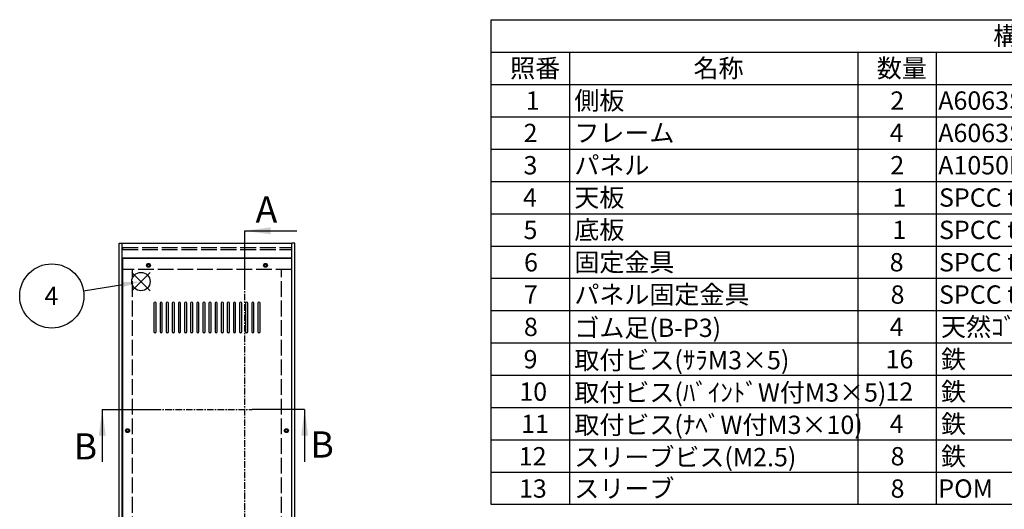
# Model space of a CAD drawing. Extents: x -93 to 2685, y -829 to 1695.
# Drawn here: x 630 to 1758, y 1119 to 1680 of the extents above; entities that cross this region are included whole.
import ezdxf

# ---------------------------------------------------------------- set-up
doc = ezdxf.new("R2010")
doc.units = 0
doc.header["$LTSCALE"] = 6
doc.header["$MEASUREMENT"] = 0
for name, pattern in [('AM_ISO02W050X2', [3.75, 3, -0.75]), ('AM_ISO08W050', [18, 12, -1.5, 3, -1.5]), ('CENTER', [2, 1.25, -0.25, 0.25, -0.25])]:
    doc.linetypes.add(name, pattern=pattern)
doc.layers.get('0').update_dxf_attribs({"linetype": 'CONTINUOUS'})
for name, color, linetype in [('AM_10', 7, 'AM_ISO08W050'), ('AM_12', 7, 'CONTINUOUS'), ('AM_5', 3, 'CONTINUOUS'), ('側板', 7, 'CONTINUOUS'), ('側板0', 7, 'AM_ISO02W050X2'), ('天板', 3, 'CONTINUOUS'), ('ﾊ_ﾈﾙ0', 5, 'AM_ISO02W050X2'), ('ﾌﾚ_ﾑ', 2, 'CONTINUOUS'), ('ﾌﾚ_ﾑ0', 2, 'AM_ISO02W050X2')]:
    doc.layers.add(name, color=color, linetype=linetype)
doc.styles.add('ACISOTS', font='isocp.shx', dxfattribs={"height": 1, "bigfont": 'extfont.shx'})

# ---------------------------------------------------------------- blocks, each defined once
blk = doc.blocks.new('*U107')
at = {"layer": 'AM_12', "color": 4}
for p, q in [((758.5, 1369.4), (779.5, 1390.4)), ((758.5, 1390.4), (779.5, 1369.4))]:
    blk.add_line(p, q, dxfattribs=at)
blk.add_circle((769, 1379.9), 10.5, dxfattribs=at)
blk = doc.blocks.new('*U109')
at = {"layer": 'AM_5', "color": 7, "style": 'ACISOTS'}
blk.add_text('4', height=21, dxfattribs=at).set_placement((658.5, 1352.9))
blk = doc.blocks.new('*U108')
at = {"layer": 'AM_5'}
blk.add_line((703.1, 1369.3), (748.3, 1376.6), dxfattribs=at)
at = {"layer": 'AM_5', "color": 3}
blk.add_circle((666.9, 1363.4), 36.8, dxfattribs=at)
at = {"layer": 'AM_5'}
blk.add_trace([(748.7, 1373.8), (747.8, 1379.3), (769, 1379.9)], dxfattribs=at)
at = {"layer": '側板'}
blk.add_blockref('*U109', (0, 0), dxfattribs=at)
blk = doc.blocks.new('*U129')
at = {"color": 2, "style": 'ACISOTS'}
blk.add_text('1', height=21, dxfattribs=at).set_placement((1209.75, 1576.8))
blk = doc.blocks.new('*U130')
at = {"color": 2, "style": 'ACISOTS'}
blk.add_text('側板', height=21, dxfattribs=at).set_placement((1265.4, 1576.8))
blk = doc.blocks.new('*U131')
at = {"color": 2, "style": 'ACISOTS'}
blk.add_text('2', height=21, dxfattribs=at).set_placement((1627.3, 1576.8))
blk = doc.blocks.new('*U132')
at = {"color": 2, "style": 'ACISOTS'}
blk.add_text('A6063S-T5', height=21, dxfattribs=at).set_placement((1682.25, 1576.8))
blk = doc.blocks.new('*U134')
at = {"color": 2, "style": 'ACISOTS'}
blk.add_text('2', height=21, dxfattribs=at).set_placement((1207.3, 1539.7))
blk = doc.blocks.new('*U135')
at = {"color": 2, "style": 'ACISOTS'}
blk.add_text('フレーム', height=21, dxfattribs=at).set_placement((1265.4, 1539.75))
blk = doc.blocks.new('*U136')
at = {"color": 2, "style": 'ACISOTS'}
blk.add_text('4', height=21, dxfattribs=at).set_placement((1626.6, 1539.75))
blk = doc.blocks.new('*U137')
at = {"color": 2, "style": 'ACISOTS'}
blk.add_text('A6063S-T5', height=21, dxfattribs=at).set_placement((1682.25, 1539.75))
blk = doc.blocks.new('*U139')
at = {"color": 2, "style": 'ACISOTS'}
blk.add_text('3', height=21, dxfattribs=at).set_placement((1207.2, 1502.7))
blk = doc.blocks.new('*U140')
at = {"color": 2, "style": 'ACISOTS'}
blk.add_text('パネル', height=21, dxfattribs=at).set_placement((1265.4, 1502.7))
blk = doc.blocks.new('*U141')
at = {"color": 2, "style": 'ACISOTS'}
blk.add_text('2', height=21, dxfattribs=at).set_placement((1627.3, 1502.7))
blk = doc.blocks.new('*U142')
at = {"color": 2, "style": 'ACISOTS'}
blk.add_text('A1050P-H24 t2.5', height=21, dxfattribs=at).set_placement((1682.2, 1502.7))
blk = doc.blocks.new('*U144')
at = {"color": 2, "style": 'ACISOTS'}
blk.add_text('4', height=21, dxfattribs=at).set_placement((1206.6, 1465.65))
blk = doc.blocks.new('*U145')
at = {"color": 2, "style": 'ACISOTS'}
blk.add_text('天板', height=21, dxfattribs=at).set_placement((1265.4, 1465.65))
blk = doc.blocks.new('*U146')
at = {"color": 2, "style": 'ACISOTS'}
blk.add_text('1', height=21, dxfattribs=at).set_placement((1629.75, 1465.65))
blk = doc.blocks.new('*U147')
at = {"color": 2, "style": 'ACISOTS'}
blk.add_text('SPCC t1.0', height=21, dxfattribs=at).set_placement((1683.1, 1465.7))
blk = doc.blocks.new('*U149')
at = {"color": 2, "style": 'ACISOTS'}
blk.add_text('5', height=21, dxfattribs=at).set_placement((1207.2, 1428.6))
blk = doc.blocks.new('*U150')
at = {"color": 2, "style": 'ACISOTS'}
blk.add_text('底板', height=21, dxfattribs=at).set_placement((1265.4, 1428.6))
blk = doc.blocks.new('*U151')
at = {"color": 2, "style": 'ACISOTS'}
blk.add_text('1', height=21, dxfattribs=at).set_placement((1629.75, 1428.6))
blk = doc.blocks.new('*U152')
at = {"color": 2, "style": 'ACISOTS'}
blk.add_text('SPCC t1.0', height=21, dxfattribs=at).set_placement((1683.1, 1428.6))
blk = doc.blocks.new('*U154')
at = {"color": 2, "style": 'ACISOTS'}
blk.add_text('6', height=21, dxfattribs=at).set_placement((1207.8, 1391.5))
blk = doc.blocks.new('*U155')
at = {"color": 2, "style": 'ACISOTS'}
blk.add_text('固定金具', height=21, dxfattribs=at).set_placement((1265.4, 1391.55))
blk = doc.blocks.new('*U156')
at = {"color": 2, "style": 'ACISOTS'}
blk.add_text('8', height=21, dxfattribs=at).set_placement((1626.6, 1391.55))
blk = doc.blocks.new('*U157')
at = {"color": 2, "style": 'ACISOTS'}
blk.add_text('SPCC t2.0', height=21, dxfattribs=at).set_placement((1683.1, 1391.5))
blk = doc.blocks.new('*U159')
at = {"color": 2, "style": 'ACISOTS'}
blk.add_text('7', height=21, dxfattribs=at).set_placement((1207.65, 1354.5))
blk = doc.blocks.new('*U160')
at = {"color": 2, "style": 'ACISOTS'}
blk.add_text('パネル固定金具', height=21, dxfattribs=at).set_placement((1265.4, 1354.5))
blk = doc.blocks.new('*U161')
at = {"color": 2, "style": 'ACISOTS'}
blk.add_text('8', height=21, dxfattribs=at).set_placement((1627.65, 1354.5))
blk = doc.blocks.new('*U162')
at = {"color": 2, "style": 'ACISOTS'}
blk.add_text('SPCC t1.4', height=21, dxfattribs=at).set_placement((1683.1, 1354.5))
blk = doc.blocks.new('*U164')
at = {"color": 2, "style": 'ACISOTS'}
blk.add_text('8', height=21, dxfattribs=at).set_placement((1207.65, 1317.45))
blk = doc.blocks.new('*U165')
at = {"color": 2, "style": 'ACISOTS'}
blk.add_text('ゴム足(B-P3)', height=21, dxfattribs=at).set_placement((1265.4, 1316.4))
blk = doc.blocks.new('*U166')
at = {"color": 2, "style": 'ACISOTS'}
blk.add_text('4', height=21, dxfattribs=at).set_placement((1626.6, 1317.45))
blk = doc.blocks.new('*U167')
at = {"color": 2, "style": 'ACISOTS'}
blk.add_text('天然ｺﾞﾑ', height=21, dxfattribs=at).set_placement((1685.4, 1317.45))
blk = doc.blocks.new('*U169')
at = {"color": 2, "style": 'ACISOTS'}
blk.add_text('9', height=21, dxfattribs=at).set_placement((1207.3, 1280.4))
blk = doc.blocks.new('*U170')
at = {"color": 2, "style": 'ACISOTS'}
blk.add_text('取付ビス(ｻﾗM3×5)', height=21, dxfattribs=at).set_placement((1265.4, 1279.35))
blk = doc.blocks.new('*U171')
at = {"color": 2, "style": 'ACISOTS'}
blk.add_text('16', height=21, dxfattribs=at).set_placement((1621.9, 1280.4))
blk = doc.blocks.new('*U172')
at = {"color": 2, "style": 'ACISOTS'}
blk.add_text('鉄', height=21, dxfattribs=at).set_placement((1685.4, 1280.4))
blk = doc.blocks.new('*U174')
at = {"color": 2, "style": 'ACISOTS'}
blk.add_text('10', height=21, dxfattribs=at).set_placement((1202.4, 1243.3))
blk = doc.blocks.new('*U175')
at = {"color": 2, "style": 'ACISOTS'}
blk.add_text('取付ビス(ﾊﾞｲﾝﾄﾞW付M3×5)', height=21, dxfattribs=at).set_placement((1265.4, 1242.3))
blk = doc.blocks.new('*U176')
at = {"color": 2, "style": 'ACISOTS'}
blk.add_text('12', height=21, dxfattribs=at).set_placement((1621.8, 1243.3))
blk = doc.blocks.new('*U177')
at = {"color": 2, "style": 'ACISOTS'}
blk.add_text('鉄', height=21, dxfattribs=at).set_placement((1685.4, 1243.35))
blk = doc.blocks.new('*U179')
at = {"color": 2, "style": 'ACISOTS'}
blk.add_text('11', height=21, dxfattribs=at).set_placement((1204.5, 1206.3))
blk = doc.blocks.new('*U180')
at = {"color": 2, "style": 'ACISOTS'}
blk.add_text('取付ビス(ﾅﾍﾞW付M3×10)', height=21, dxfattribs=at).set_placement((1265.4, 1205.25))
blk = doc.blocks.new('*U181')
at = {"color": 2, "style": 'ACISOTS'}
blk.add_text('4', height=21, dxfattribs=at).set_placement((1626.6, 1206.3))
blk = doc.blocks.new('*U182')
at = {"color": 2, "style": 'ACISOTS'}
blk.add_text('鉄', height=21, dxfattribs=at).set_placement((1685.4, 1206.3))
blk = doc.blocks.new('*U184')
at = {"color": 2, "style": 'ACISOTS'}
blk.add_text('12', height=21, dxfattribs=at).set_placement((1201.8, 1169.2))
blk = doc.blocks.new('*U185')
at = {"color": 2, "style": 'ACISOTS'}
blk.add_text('スリーブビス(M2.5)', height=21, dxfattribs=at).set_placement((1265.4, 1168.2))
blk = doc.blocks.new('*U186')
at = {"color": 2, "style": 'ACISOTS'}
blk.add_text('8', height=21, dxfattribs=at).set_placement((1627.65, 1169.25))
blk = doc.blocks.new('*U187')
at = {"color": 2, "style": 'ACISOTS'}
blk.add_text('鉄', height=21, dxfattribs=at).set_placement((1685.4, 1169.25))
blk = doc.blocks.new('*U189')
at = {"color": 2, "style": 'ACISOTS'}
blk.add_text('13', height=21, dxfattribs=at).set_placement((1202, 1132.2))
blk = doc.blocks.new('*U190')
at = {"color": 2, "style": 'ACISOTS'}
blk.add_text('スリーブ', height=21, dxfattribs=at).set_placement((1265.4, 1132.2))
blk = doc.blocks.new('*U191')
at = {"color": 2, "style": 'ACISOTS'}
blk.add_text('8', height=21, dxfattribs=at).set_placement((1627.65, 1132.2))
blk = doc.blocks.new('*U192')
at = {"color": 2, "style": 'ACISOTS'}
blk.add_text('POM', height=21, dxfattribs=at).set_placement((1682.25, 1132.2))
blk = doc.blocks.new('*U194')
at = {"color": 2, "style": 'ACISOTS'}
blk.add_text('照番', height=21, dxfattribs=at).set_placement((1191.9, 1613.85))
blk = doc.blocks.new('*U195')
at = {"color": 2, "style": 'ACISOTS'}
blk.add_text('名称', height=21, dxfattribs=at).set_placement((1401.9, 1613.85))
blk = doc.blocks.new('*U196')
at = {"color": 2, "style": 'ACISOTS'}
blk.add_text('数量', height=21, dxfattribs=at).set_placement((1611.9, 1613.85))
blk = doc.blocks.new('*U199')
at = {"color": 2, "style": 'ACISOTS'}
blk.add_text('構成内容', height=21, dxfattribs=at).set_placement((1745.175, 1650.975))
blk = doc.blocks.new('*U128')
at = {"color": 7}
for p, q in [((1170, 1680), (2418, 1680)), ((1170, 1124.25), (1170, 1680)), ((2418, 1124.25), (1170, 1124.25))]:
    blk.add_line(p, q, dxfattribs=at)
at = {"color": 1}
for p, q in [((1170, 1642.95), (2418, 1642.95)), ((1260, 1642.95), (1260, 1605.9)), ((1590, 1642.95), (1590, 1605.9)), ((1680, 1642.95), (1680, 1605.9)), ((1170, 1605.9), (2418, 1605.9)), ((1260, 1605.9), (1260, 1568.85)), ((1590, 1605.9), (1590, 1568.85)), ((1680, 1605.9), (1680, 1568.85)), ((1170, 1568.85), (2418, 1568.85)), ((1260, 1568.85), (1260, 1531.8)), ((1590, 1568.85), (1590, 1531.8)), ((1680, 1568.85), (1680, 1531.8)), ((1170, 1531.8), (2418, 1531.8)), ((1260, 1531.8), (1260, 1494.75)), ((1590, 1531.8), (1590, 1494.75)), ((1680, 1531.8), (1680, 1494.75)), ((1170, 1494.75), (2418, 1494.75)), ((1260, 1494.75), (1260, 1457.7)), ((1590, 1494.75), (1590, 1457.7)), ((1680, 1494.75), (1680, 1457.7)), ((1170, 1457.7), (2418, 1457.7)), ((1260, 1457.7), (1260, 1420.65)), ((1590, 1457.7), (1590, 1420.65)), ((1680, 1457.7), (1680, 1420.65)), ((1170, 1420.65), (2418, 1420.65)), ((1260, 1420.65), (1260, 1383.6)), ((1590, 1420.65), (1590, 1383.6)), ((1680, 1420.65), (1680, 1383.6)), ((1170, 1383.6), (2418, 1383.6)), ((1260, 1383.6), (1260, 1346.55)), ((1590, 1383.6), (1590, 1346.55)), ((1680, 1383.6), (1680, 1346.55)), ((1170, 1346.55), (2418, 1346.55)), ((1260, 1346.55), (1260, 1309.5)), ((1590, 1346.55), (1590, 1309.5)), ((1680, 1346.55), (1680, 1309.5)), ((1170, 1309.5), (2418, 1309.5)), ((1260, 1309.5), (1260, 1272.45)), ((1590, 1309.5), (1590, 1272.45)), ((1680, 1309.5), (1680, 1272.45)), ((1170, 1272.45), (2418, 1272.45)), ((1260, 1272.45), (1260, 1235.4)), ((1590, 1272.45), (1590, 1235.4)), ((1680, 1272.45), (1680, 1235.4)), ((1170, 1235.4), (2418, 1235.4)), ((1260, 1235.4), (1260, 1198.35)), ((1590, 1235.4), (1590, 1198.35)), ((1680, 1235.4), (1680, 1198.35)), ((1170, 1198.35), (2418, 1198.35)), ((1260, 1198.35), (1260, 1161.3)), ((1590, 1198.35), (1590, 1161.3)), ((1680, 1198.35), (1680, 1161.3)), ((1170, 1161.3), (2418, 1161.3)), ((1260, 1161.3), (1260, 1124.25)), ((1590, 1161.3), (1590, 1124.25)), ((1680, 1161.3), (1680, 1124.25))]:
    blk.add_line(p, q, dxfattribs=at)
at = {"layer": '側板'}
for name in ['*U199', '*U194', '*U195', '*U196', '*U129', '*U130', '*U131', '*U132', '*U134', '*U135', '*U136', '*U137', '*U139', '*U140', '*U141', '*U142', '*U145', '*U144', '*U146', '*U147', '*U149', '*U150', '*U151', '*U152', '*U154', '*U155', '*U156', '*U157', '*U160', '*U162', '*U159', '*U161', '*U164', '*U165', '*U166', '*U167', '*U169', '*U170', '*U171', '*U172', '*U174', '*U175', '*U176', '*U177', '*U180', '*U182', '*U179', '*U181', '*U184', '*U185', '*U186', '*U187', '*U189', '*U190', '*U191', '*U192']:
    blk.add_blockref(name, (0, 0), dxfattribs=at)
blk = doc.blocks.new('*U210')
at = {"layer": 'AM_10', "color": 7, "style": 'ACISOTS'}
blk.add_text('A', height=30, dxfattribs=at).set_placement((900.3, 1447.4))
blk = doc.blocks.new('*U211')
at = {"layer": 'AM_10', "color": 7, "style": 'ACISOTS'}
blk.add_text('A', height=30, dxfattribs=at).set_placement((898.2, 940.1))
blk = doc.blocks.new('*U212')
at = {"layer": 'AM_10', "color": 7, "style": 'ACISOTS'}
blk.add_text('A-A 断面図', height=30, dxfattribs=at).set_placement((1382.2, 829.9))
blk = doc.blocks.new('*U209')
at = {"layer": 'AM_10', "color": 7}
for p, q in [((887.5, 1438), (947.5, 1438)), ((887.5, 1438), (887.5, 1378)), ((887.5, 981.4), (887.5, 1041.4)), ((887.5, 981.4), (947.5, 981.4))]:
    blk.add_line(p, q, dxfattribs=at)
at = {"layer": 'AM_10', "color": 1, "linetype": 'CENTER'}
blk.add_line((887.5, 1378), (887.5, 1041.4), dxfattribs=at)
at = {"layer": 'AM_10', "color": 7}
blk.add_trace([(917.5, 1442), (917.5, 1434.1), (887.5, 1438)], dxfattribs=at)
at = {"layer": 'AM_10', "color": 7, "extrusion": (0, 0, -1)}
blk.add_trace([(-917.5, 977.4), (-917.5, 985.3), (-887.5, 981.4)], dxfattribs=at)
at = {"layer": '側板'}
for name in ['*U210', '*U211', '*U212']:
    blk.add_blockref(name, (0, 0), dxfattribs=at)
blk = doc.blocks.new('*U214')
at = {"layer": 'AM_10', "color": 7, "style": 'ACISOTS'}
blk.add_text('A', height=30, dxfattribs=at).set_placement((900.3, 1447.4))
blk = doc.blocks.new('*U215')
at = {"layer": 'AM_10', "color": 7, "style": 'ACISOTS'}
blk.add_text('A', height=30, dxfattribs=at).set_placement((898.2, 940.1))
blk = doc.blocks.new('*U216')
at = {"layer": 'AM_10', "color": 7, "style": 'ACISOTS'}
blk.add_text('A-A 断面図', height=30, dxfattribs=at).set_placement((1382.2, 829.9))
blk = doc.blocks.new('*U213')
at = {"layer": 'AM_10', "color": 7}
for p, q in [((887.5, 1438), (947.5, 1438)), ((887.5, 1438), (887.5, 1378)), ((887.5, 981.4), (887.5, 1041.4)), ((887.5, 981.4), (947.5, 981.4))]:
    blk.add_line(p, q, dxfattribs=at)
at = {"layer": 'AM_10', "color": 1, "linetype": 'CENTER'}
blk.add_line((887.5, 1378), (887.5, 1041.4), dxfattribs=at)
at = {"layer": 'AM_10', "color": 7}
blk.add_trace([(917.5, 1442), (917.5, 1434.1), (887.5, 1438)], dxfattribs=at)
at = {"layer": 'AM_10', "color": 7, "extrusion": (0, 0, -1)}
blk.add_trace([(-917.5, 977.4), (-917.5, 985.3), (-887.5, 981.4)], dxfattribs=at)
at = {"layer": '側板'}
for name in ['*U214', '*U215', '*U216']:
    blk.add_blockref(name, (0, 0), dxfattribs=at)
blk = doc.blocks.new('*U218')
at = {"layer": 'AM_10', "color": 7, "style": 'ACISOTS'}
blk.add_text('B', height=30, dxfattribs=at).set_placement((691.9, 1176))
blk = doc.blocks.new('*U219')
at = {"layer": 'AM_10', "color": 7, "style": 'ACISOTS'}
blk.add_text('B', height=30, dxfattribs=at).set_placement((963, 1178.2))
blk = doc.blocks.new('*U217')
at = {"layer": 'AM_10', "color": 7}
for p, q in [((724.7, 1233.4), (724.7, 1173.4)), ((724.7, 1233.4), (784.7, 1233.4)), ((956.5, 1233.4), (896.5, 1233.4)), ((956.5, 1233.4), (956.5, 1173.4))]:
    blk.add_line(p, q, dxfattribs=at)
at = {"layer": 'AM_10', "color": 1, "linetype": 'CENTER'}
blk.add_line((784.7, 1233.4), (896.5, 1233.4), dxfattribs=at)
at = {"layer": 'AM_10', "color": 7, "extrusion": (0, 0, -1)}
blk.add_trace([(-720.7, 1203.4), (-728.6, 1203.4), (-724.7, 1233.4)], dxfattribs=at)
at = {"layer": 'AM_10', "color": 7}
blk.add_trace([(960.5, 1203.4), (952.6, 1203.4), (956.5, 1233.4)], dxfattribs=at)
at = {"layer": '側板'}
for name in ['*U219', '*U218']:
    blk.add_blockref(name, (0, 0), dxfattribs=at)
blk = doc.blocks.new('*U222')
at = {"layer": 'AM_10', "color": 7, "style": 'ACISOTS'}
blk.add_text('B', height=30, dxfattribs=at).set_placement((691.9, 1176))
blk = doc.blocks.new('*U223')
at = {"layer": 'AM_10', "color": 7, "style": 'ACISOTS'}
blk.add_text('B', height=30, dxfattribs=at).set_placement((963, 1178.2))
blk = doc.blocks.new('*U221')
at = {"layer": 'AM_10', "color": 7}
for p, q in [((724.7, 1233.4), (724.7, 1173.4)), ((724.7, 1233.4), (784.7, 1233.4)), ((956.5, 1233.4), (896.5, 1233.4)), ((956.5, 1233.4), (956.5, 1173.4))]:
    blk.add_line(p, q, dxfattribs=at)
at = {"layer": 'AM_10', "color": 1, "linetype": 'CENTER'}
blk.add_line((784.7, 1233.4), (896.5, 1233.4), dxfattribs=at)
at = {"layer": 'AM_10', "color": 7, "extrusion": (0, 0, -1)}
blk.add_trace([(-720.7, 1203.4), (-728.6, 1203.4), (-724.7, 1233.4)], dxfattribs=at)
at = {"layer": 'AM_10', "color": 7}
blk.add_trace([(960.5, 1203.4), (952.6, 1203.4), (956.5, 1233.4)], dxfattribs=at)
at = {"layer": '側板'}
for name in ['*U223', '*U222']:
    blk.add_blockref(name, (0, 0), dxfattribs=at)

msp = doc.modelspace()

# ---------------------------------------------------------------- linework, layer by layer
at = {"layer": '側板'}
for p, q in [((744.157, 994.032), (744.157, 1424.032)), ((744.157, 1424.032), (747.657, 1424.032)), ((747.657, 994.032), (747.657, 1424.032)), ((941.657, 994.032), (941.657, 1424.032)), ((945.157, 1424.032), (941.657, 1424.032)), ((945.157, 994.032), (945.157, 1424.032))]:
    msp.add_line(p, q, dxfattribs=at)
for centre in [(753.657, 1209.032), (935.657, 1209.032)]:
    msp.add_circle(centre, 1.3, dxfattribs=at)
at = {"layer": '側板0'}
for p, q in [((759.157, 1025.032), (759.157, 1393.032)), ((930.157, 1025.032), (930.157, 1393.032))]:
    msp.add_line(p, q, dxfattribs=at)
for centre in [(753.657, 1209.032), (935.657, 1209.032)]:
    msp.add_circle(centre, 1.5, dxfattribs=at)
at = {"layer": '天板'}
for p, q in [((747.907, 1406.282), (747.907, 1011.782)), ((941.407, 1406.282), (747.907, 1406.282)), ((941.407, 1406.282), (941.407, 1011.782))]:
    msp.add_line(p, q, dxfattribs=at)
for points in [[(785.157, 1356.282), (785.157, 1356.282, 0.41421356), (783.907, 1355.032), (783.907, 1322.532, 0.41421356), (785.157, 1321.282), (785.157, 1321.282, 0.41421356), (786.407, 1322.532), (786.407, 1355.032, 0.41421356)], [(792.157, 1356.282), (792.157, 1356.282, 0.41421356), (790.907, 1355.032), (790.907, 1322.532, 0.41421356), (792.157, 1321.282), (792.157, 1321.282, 0.41421356), (793.407, 1322.532), (793.407, 1355.032, 0.41421356)], [(799.157, 1356.282), (799.157, 1356.282, 0.41421356), (797.907, 1355.032), (797.907, 1322.532, 0.41421356), (799.157, 1321.282), (799.157, 1321.282, 0.41421356), (800.407, 1322.532), (800.407, 1355.032, 0.41421356)], [(806.157, 1356.282), (806.157, 1356.282, 0.41421356), (804.907, 1355.032), (804.907, 1322.532, 0.41421356), (806.157, 1321.282), (806.157, 1321.282, 0.41421356), (807.407, 1322.532), (807.407, 1355.032, 0.41421356)], [(813.157, 1356.282), (813.157, 1356.282, 0.41421356), (811.907, 1355.032), (811.907, 1322.532, 0.41421356), (813.157, 1321.282), (813.157, 1321.282, 0.41421356), (814.407, 1322.532), (814.407, 1355.032, 0.41421356)], [(820.157, 1356.282), (820.157, 1356.282, 0.41421356), (818.907, 1355.032), (818.907, 1322.532, 0.41421356), (820.157, 1321.282), (820.157, 1321.282, 0.41421356), (821.407, 1322.532), (821.407, 1355.032, 0.41421356)], [(827.157, 1356.282), (827.157, 1356.282, 0.41421356), (825.907, 1355.032), (825.907, 1322.532, 0.41421356), (827.157, 1321.282), (827.157, 1321.282, 0.41421356), (828.407, 1322.532), (828.407, 1355.032, 0.41421356)], [(834.157, 1356.282), (834.157, 1356.282, 0.41421356), (832.907, 1355.032), (832.907, 1322.532, 0.41421356), (834.157, 1321.282), (834.157, 1321.282, 0.41421356), (835.407, 1322.532), (835.407, 1355.032, 0.41421356)], [(841.157, 1356.282), (841.157, 1356.282, 0.41421356), (839.907, 1355.032), (839.907, 1322.532, 0.41421356), (841.157, 1321.282), (841.157, 1321.282, 0.41421356), (842.407, 1322.532), (842.407, 1355.032, 0.41421356)], [(848.157, 1356.282), (848.157, 1356.282, 0.41421356), (846.907, 1355.032), (846.907, 1322.532, 0.41421356), (848.157, 1321.282), (848.157, 1321.282, 0.41421356), (849.407, 1322.532), (849.407, 1355.032, 0.41421356)], [(855.157, 1356.282), (855.157, 1356.282, 0.41421356), (853.907, 1355.032), (853.907, 1322.532, 0.41421356), (855.157, 1321.282), (855.157, 1321.282, 0.41421356), (856.407, 1322.532), (856.407, 1355.032, 0.41421356)], [(862.157, 1356.282), (862.157, 1356.282, 0.41421356), (860.907, 1355.032), (860.907, 1322.532, 0.41421356), (862.157, 1321.282), (862.157, 1321.282, 0.41421356), (863.407, 1322.532), (863.407, 1355.032, 0.41421356)], [(869.157, 1356.282), (869.157, 1356.282, 0.41421356), (867.907, 1355.032), (867.907, 1322.532, 0.41421356), (869.157, 1321.282), (869.157, 1321.282, 0.41421356), (870.407, 1322.532), (870.407, 1355.032, 0.41421356)], [(876.157, 1356.282), (876.157, 1356.282, 0.41421356), (874.907, 1355.032), (874.907, 1322.532, 0.41421356), (876.157, 1321.282), (876.157, 1321.282, 0.41421356), (877.407, 1322.532), (877.407, 1355.032, 0.41421356)], [(883.157, 1356.282), (883.157, 1356.282, 0.41421356), (881.907, 1355.032), (881.907, 1322.532, 0.41421356), (883.157, 1321.282), (883.157, 1321.282, 0.41421356), (884.407, 1322.532), (884.407, 1355.032, 0.41421356)], [(890.157, 1356.282), (890.157, 1356.282, 0.41421356), (888.907, 1355.032), (888.907, 1322.532, 0.41421356), (890.157, 1321.282), (890.157, 1321.282, 0.41421356), (891.407, 1322.532), (891.407, 1355.032, 0.41421356)], [(897.157, 1356.282), (897.157, 1356.282, 0.41421356), (895.907, 1355.032), (895.907, 1322.532, 0.41421356), (897.157, 1321.282), (897.157, 1321.282, 0.41421356), (898.407, 1322.532), (898.407, 1355.032, 0.41421356)], [(904.157, 1356.282), (904.157, 1356.282, 0.41421356), (902.907, 1355.032), (902.907, 1322.532, 0.41421356), (904.157, 1321.282), (904.157, 1321.282, 0.41421356), (905.407, 1322.532), (905.407, 1355.032, 0.41421356)]]:
    msp.add_lwpolyline(points, format="xyb", close=True, dxfattribs=at)
for centre in [(777.657, 1398.532), (911.657, 1398.532), (753.657, 1209.032), (935.657, 1209.032)]:
    msp.add_circle(centre, 2.25, dxfattribs=at)
at = {"layer": 'ﾊ_ﾈﾙ0'}
for p, q in [((747.807, 1419.032), (941.507, 1419.032)), ((747.807, 1419.032), (747.807, 1416.532)), ((747.807, 1416.532), (941.507, 1416.532)), ((941.507, 1419.032), (941.507, 1416.532))]:
    msp.add_line(p, q, dxfattribs=at)
at = {"layer": 'ﾌﾚ_ﾑ'}
for p, q in [((941.657, 1423.532), (747.657, 1423.532)), ((747.657, 1393.532), (747.657, 1423.532)), ((941.657, 1393.532), (941.657, 1423.532)), ((941.657, 1406.532), (747.657, 1406.532)), ((747.657, 1393.532), (747.907, 1393.532)), ((747.657, 1393.532), (747.907, 1393.532)), ((941.657, 1393.532), (941.407, 1393.532))]:
    msp.add_line(p, q, dxfattribs=at)
for centre in [(777.657, 1398.532), (911.657, 1398.532)]:
    msp.add_circle(centre, 1.3, dxfattribs=at)
at = {"layer": 'ﾌﾚ_ﾑ0'}
msp.add_line((941.407, 1393.532), (747.907, 1393.532), dxfattribs=at)
for centre in [(777.657, 1398.532), (911.657, 1398.532)]:
    msp.add_circle(centre, 1.5, dxfattribs=at)

# ---------------------------------------------------------------- block references
msp.add_blockref('*U128', (0, 0))
at = {"layer": 'AM_10'}
for name in ['*U209', '*U213', '*U217', '*U221']:
    msp.add_blockref(name, (0, 0), dxfattribs=at)
at = {"layer": 'AM_12'}
msp.add_blockref('*U107', (0, 0), dxfattribs=at)
at = {"layer": 'AM_5'}
msp.add_blockref('*U108', (0, 0), dxfattribs=at)

doc.saveas('drawing.dxf')
